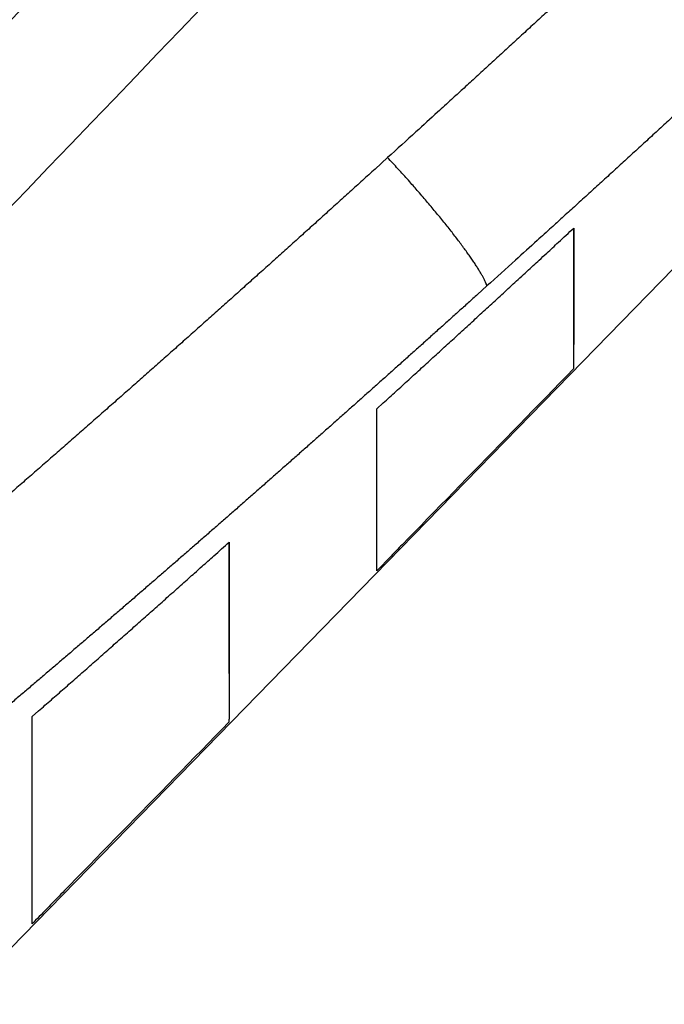
# Model space of a CAD drawing. Extents: x 162 to 1496, y 6 to 976.
# Drawn here: x 1005 to 1018, y 939 to 959 of the extents above; entities that cross this region are included whole.
import ezdxf

# ---------------------------------------------------------------- set-up
doc = ezdxf.new("R2010")
doc.units = 0
doc.layers.add('4', color=7, linetype='CONTINUOUS')

msp = doc.modelspace()

# ---------------------------------------------------------------- linework, layer by layer
at = {"layer": '4', "color": 40, "linetype": 'CONTINUOUS'}
for p, q in [((998.34303, 933.42849), (1022.455, 958.14808)), ((1015.9932, 954.41819), (1015.9932, 951.56144)), ((1011.9932, 947.46381), (1011.9932, 948.46194)), ((1008.9932, 948.04273), (1008.9932, 945.37798)), ((1004.9932, 940.29423), (1004.9932, 941.24481))]:
    msp.add_line(p, q, dxfattribs=at)
at = {"layer": '4', "color": 3, "linetype": 'CONTINUOUS'}
for points in [[(1021.4036, 973.91739), (1024.3933, 973.91739), (1027.3831, 973.9174), (1030.3728, 973.9174), (1033.3625, 973.9174), (1036.3522, 973.91741), (1039.342, 973.91741), (1042.3317, 973.91741), (1045.3214, 973.91742), (1048.3112, 973.91742), (1051.3009, 973.91742), (1054.2906, 973.91743), (1057.2804, 973.91743), (1060.2701, 973.91743), (1063.2598, 973.91743, 0), (1066.2495, 973.91744), (1069.2393, 973.91744), (1072.229, 973.91744, 0), (1075.2187, 973.91744)], [(1087.1776, 971.53002, 0), (1090.1673, 971.53002)], [(1021.4036, 971.53003), (1024.3933, 971.53003), (1027.3831, 971.53003, 0), (1030.3728, 971.53003), (1033.3625, 971.53003), (1036.3522, 971.53003), (1039.342, 971.53003), (1042.3317, 971.53003), (1045.3214, 971.53003), (1048.3112, 971.53003), (1051.3009, 971.53003), (1054.2906, 971.53003), (1057.2804, 971.53002), (1060.2701, 971.53002), (1063.2598, 971.53002), (1066.2495, 971.53002), (1069.2393, 971.53002), (1072.229, 971.53002), (1075.2187, 971.53002)], [(1090.1673, 973.91746, 0.00000001), (1093.1571, 973.91746, 0.00000001), (1096.1472, 973.91747)], [(1072.9941, 967.35804), (1070.1605, 967.35804, -0.00000002), (1067.3276, 967.35804), (1064.4957, 967.35804, -0.00000002), (1061.661, 967.35804, -0.00000002), (1058.822, 967.35804), (1055.9945, 967.35805, -0.00000002), (1053.1838, 967.35805, -0.00000002), (1050.3279, 967.35805, -0.00000002), (1047.4053, 967.35805), (1044.6614, 967.35805), (1042.1807, 967.35806), (1038.9948, 967.35806, -0.00000004), (1034.0879, 967.35807, -0.00000002), (1027.6618, 967.35807)], [(1125.672, 973.91751, 0.00000003), (1129.0338, 973.91751, 0.00000005), (1134.2117, 973.91752, 0.00000003), (1140.9927, 973.91754, 0.00000001)], [(997.52263, 955.55445), (995.08116, 955.55443), (992.63969, 955.55442), (990.19822, 955.5544), (987.75675, 955.55439), (985.31528, 955.55438), (982.87381, 955.55436), (980.43234, 955.55435), (977.99087, 955.55433, 0.00000001), (975.54941, 955.55432), (973.10793, 955.55431), (970.66644, 955.55429)], [(934.0444, 955.55406, 0.00000002), (929.81599, 955.55403)], [(1114.0613, 973.91749, 0.00000002), (1117.0749, 973.91749, 0.00000002), (1120.1589, 973.9175, 0.00000002), (1123.0543, 973.9175)], [(1087.1605, 967.35804, -0.00000002), (1084.3272, 967.35804)], [(1081.4939, 967.35804, -0.00000002), (1078.6607, 967.35804)], [(1101.3269, 967.35804, -0.00000002), (1098.4936, 967.35804)], [(1106.9934, 967.35804, -0.00000002), (1104.1601, 967.35804)], [(1115.4932, 967.35805, -0.00000002), (1112.66, 967.35804, -0.00000002), (1109.8267, 967.35804)], [(1126.8263, 967.35806, -0.00000002), (1123.993, 967.35805)], [(1138.1594, 967.35807, -0.00000002), (1135.3261, 967.35807, -0.00000002), (1132.4929, 967.35806)], [(992.24318, 950.43397), (993.05057, 950.43399, 0.00000002), (994.0875, 950.43401, 0.00000003), (995.68459, 950.43405, 0.00000002), (997.77613, 950.43409)], [(1126.8263, 964.29062, 0.00000002), (1123.993, 964.29062)], [(1109.8267, 964.29064, 0.00000002), (1106.9934, 964.29064, 0.00000002), (1104.1601, 964.29064, 0.00000002), (1101.3269, 964.29064, 0.00000002), (1098.4936, 964.29065, 0.00000002), (1095.6603, 964.29065, 0.00000002), (1092.827, 964.29065, 0.00000002), (1089.9938, 964.29065)], [(1118.3265, 964.29063, 0.00000002), (1115.4932, 964.29063)], [(1078.6607, 964.29065, 0.00000002), (1075.8275, 964.29065, 0.00000002), (1072.9941, 964.29065, 0.00000002), (1070.1605, 964.29065, 0.00000002), (1067.3276, 964.29064), (1064.4957, 964.29064, 0.00000002), (1061.661, 964.29064, 0.00000002), (1058.822, 964.29064, 0.00000002), (1055.9945, 964.29064), (1053.1838, 964.29063, 0.00000002), (1050.3279, 964.29063, 0.00000003), (1047.4053, 964.29063), (1044.6614, 964.29062), (1042.1807, 964.29062, 0.00000003), (1038.9948, 964.29062, 0.00000005), (1034.0879, 964.29061), (1027.6618, 964.2906)], [(1087.1605, 964.29065, 0.00000002), (1084.3272, 964.29065, 0.00000002), (1081.4939, 964.29065)], [(906.21647, 970.10783, 0.00000004), (905.71815, 970.62688, 0.00000004), (904.95063, 971.42634, 0.00000002), (903.94549, 972.4733)], [(993.05055, 952.76841, 0.00000004), (994.08748, 952.76843, 0.00000007), (995.68459, 952.76847, 0.00000003), (997.77613, 952.76852)], [(987.63424, 950.43387, 0.00000002), (988.55454, 950.43389, 0.00000001), (989.46933, 950.43391)], [(983.94385, 950.4338, 0.00000002), (984.86589, 950.43382, 0.00000002), (985.78758, 950.43384, 0.00000002), (986.71021, 950.43385)], [(982.09937, 950.43376, 0.00000002), (983.02157, 950.43378)], [(978.41075, 950.43368, 0.00000002), (979.33291, 950.4337, 0.00000002), (980.25509, 950.43372)], [(971.95561, 950.43355, 0.00000002), (972.87777, 950.43357, 0.00000002), (973.79993, 950.43359, 0.00000002), (974.7221, 950.43361, 0.00000002), (975.64426, 950.43363, 0.00000002), (976.56643, 950.43364, 0.00000002), (977.48859, 950.43366)], [(968.26695, 950.43348, 0.00000002), (969.18912, 950.4335, 0.00000002), (970.11128, 950.43352, 0.00000002), (971.03344, 950.43353)], [(961.8118, 950.43335, 0.00000002), (962.73397, 950.43337, 0.00000002), (963.65613, 950.43339, 0.00000002), (964.5783, 950.43341, 0.00000002), (965.50046, 950.43343, 0.00000002), (966.42262, 950.43344, 0.00000002), (967.34479, 950.43346)], [(1013.8438, 968.31509, -0.00000002), (1014.2905, 968.78037, -0.00000003), (1014.7477, 969.25653, -0.00000002), (1015.1769, 969.70357)], [(1009.8588, 964.16438, 0.00000002), (1010.3019, 964.62597)], [(1015.5649, 970.10772, -0.00000004), (1016.0632, 970.62676, -0.00000009), (1016.8308, 971.42621, -0.00000005), (1017.8359, 972.47315, -0.00000002)], [(1002.6691, 952.88659, -0.00000005), (1003.1122, 953.3482, -0.00000005), (1003.5554, 953.8098, -0.00000005), (1003.9986, 954.2714, -0.00000005), (1004.4418, 954.733, -0.00000005), (1004.885, 955.19461, -0.00000005), (1005.3282, 955.65621, -0.00000005), (1005.7714, 956.11781, -0.00000005), (1006.2145, 956.57942, -0.00000006), (1006.6577, 957.04102, -0.00000006), (1007.1009, 957.50262, -0.00000006), (1007.5441, 957.96422, -0.00000006), (1007.9873, 958.42582, -0.00000006), (1008.4305, 958.88743, -0.00000006), (1008.8737, 959.34903, -0.00000006), (1009.3169, 959.81063, -0.00000006), (1009.76, 960.27223, -0.00000006), (1010.2032, 960.73383, -0.00000006), (1010.6464, 961.19543, -0.00000006), (1011.0896, 961.65703, -0.00000006), (1011.5328, 962.11864, -0.00000006), (1011.976, 962.58023, -0.00000006), (1012.4191, 963.04182, -0.00000006), (1012.8624, 963.50343, -0.00000006), (1013.3056, 963.96509, -0.00000006), (1013.7487, 964.42663, -0.00000006), (1014.1917, 964.88799, -0.00000006), (1014.6351, 965.34982, -0.00000007), (1015.0792, 965.81236, -0.00000006), (1015.5215, 966.27302, -0.00000006), (1015.9611, 966.73093, -0.00000007), (1016.4078, 967.19621, -0.00000008), (1016.865, 967.67237, -0.00000006), (1017.2942, 968.1194, -0.00000002), (1017.6822, 968.52355, -0.00000009), (1018.1806, 969.04259, -0.00000015), (1018.9481, 969.84203, -0.00000008), (1019.9533, 970.88897, -0.00000004)], [(961.81166, 952.76778, 0.00000007), (962.73383, 952.76779, 0.00000007), (963.656, 952.76781, 0.00000007), (964.57817, 952.76782, 0.00000007), (965.50034, 952.76784, 0.00000007), (966.42251, 952.76786, 0.00000007), (967.34468, 952.76787, 0.00000006), (968.26685, 952.76789, 0.00000006), (969.18902, 952.76791, 0.00000006), (970.11118, 952.76792, 0.00000006), (971.03335, 952.76794, 0.00000006), (971.95552, 952.76796, 0.00000006), (972.87769, 952.76797, 0.00000006), (973.79986, 952.76799, 0.00000006), (974.72202, 952.76801, 0.00000006), (975.64419, 952.76803, 0.00000005), (976.56636, 952.76805, 0.00000005), (977.48852, 952.76807, 0.00000005), (978.41069, 952.76808, 0.00000005), (979.33285, 952.7681, 0.00000005), (980.25503, 952.76812, 0.00000005), (981.17719, 952.76814, 0.00000005), (982.09932, 952.76816, 0.00000005), (983.02152, 952.76818, 0.00000004), (983.9438, 952.7682, 0.00000004), (984.86585, 952.76822, 0.00000004), (985.78754, 952.76824, 0.00000004), (986.71017, 952.76826, 0.00000004), (987.63421, 952.76828, 0.00000004), (988.5545, 952.7683, 0.00000004), (989.4693, 952.76832, 0.00000004), (990.39883, 952.76835, 0.00000004), (991.35008, 952.76837, 0.00000003), (992.24316, 952.76839)], [(1000.1089, 954.00917), (1000.5521, 954.47077, 0.0000001), (1000.9953, 954.93237, 0.0000001), (1001.4384, 955.39397, 0.0000001), (1001.8816, 955.85557, 0.00000009), (1002.3248, 956.31717, 0.00000009), (1002.768, 956.77877, 0.00000008), (1003.2111, 957.24037, 0.00000008), (1003.6543, 957.70197, 0.00000008), (1004.0975, 958.16357, 0.00000007), (1004.5407, 958.62517, 0.00000007), (1004.9839, 959.08678, 0.00000006), (1005.427, 959.54838, 0.00000006), (1005.8702, 960.00998, 0.00000006), (1006.3134, 960.47158, 0.00000005), (1006.7566, 960.93318, 0.00000005), (1007.1997, 961.39478, 0.00000004), (1007.6429, 961.85638, 0.00000004), (1008.0861, 962.31798, 0.00000004), (1008.5293, 962.77958, 0.00000003), (1008.9724, 963.24118, 0.00000003), (1009.4156, 963.70278)], [(921.22916, 954.47035, 0.00000017), (920.78598, 954.93199, 0.00000018), (920.3428, 955.39362, 0.00000017), (919.89962, 955.85525, 0.00000017), (919.45644, 956.31688, 0.00000016), (919.01326, 956.77851, 0.00000016), (918.57008, 957.24013, 0.00000015), (918.1269, 957.70176, 0.00000015), (917.68373, 958.16338, 0.00000015), (917.24055, 958.62501, 0.00000014), (916.79738, 959.08663, 0.00000014), (916.3542, 959.54825, 0.00000013), (915.91103, 960.00987, 0.00000013), (915.46786, 960.47148, 0.00000012), (915.02468, 960.9331, 0.00000012), (914.58151, 961.39472, 0.00000011), (914.13834, 961.85633, 0.00000011), (913.69517, 962.31794, 0.00000011), (913.252, 962.77956, 0.0000001), (912.80883, 963.24117, 0.0000001), (912.36566, 963.70278, 0.00000009), (911.92249, 964.16439, 0.00000009), (911.47934, 964.62599, 0.00000008), (911.03615, 965.08761, 0.00000008), (910.59293, 965.54928, 0.00000007), (910.14982, 966.01083, 0.00000007), (909.70688, 966.4722, 0.00000006), (909.26348, 966.93404, 0.00000006), (908.81942, 967.39658, 0.00000006), (908.37715, 967.85725, 0.00000005), (907.93753, 968.31517, 0.00000005), (907.49082, 968.78046, 0.00000005), (907.03367, 969.25663, 0.00000004), (906.60448, 969.70367)], [(992.35319, 955.57011, 0.0000001), (993.00969, 955.57012, 0.00000018), (994.02084, 955.57012, 0.00000009), (995.34504, 955.57013, 0.00000005)], [(972.57527, 955.57013, 0.00000008), (973.15912, 955.57012, 0.00000008), (973.74296, 955.57012, 0.00000008), (974.3268, 955.57012, 0.00000008), (974.91064, 955.57011, 0.00000008), (975.49448, 955.57011, 0.00000008), (976.07833, 955.57011, 0.00000008), (976.66217, 955.57011, 0.00000008), (977.24601, 955.5701, 0.00000008), (977.82985, 955.5701, 0.00000008), (978.41369, 955.5701, 0.00000008), (978.99753, 955.5701, 0.00000008), (979.58137, 955.5701, 0.00000008), (980.16522, 955.5701, 0.00000008), (980.74906, 955.5701, 0.00000008), (981.3329, 955.57009, 0.00000008), (981.91674, 955.57009, 0.00000008), (982.50058, 955.57009, 0.00000008), (983.08442, 955.57009, 0.00000008), (983.66826, 955.57009, 0.00000008), (984.25211, 955.57009, 0.00000008), (984.83594, 955.57009, 0.00000008), (985.41976, 955.57009, 0.00000008), (986.00362, 955.57009, 0.00000008), (986.58754, 955.5701, 0.00000008), (987.1713, 955.5701, 0.00000008), (987.75484, 955.5701, 0.00000008), (988.33898, 955.5701, 0.00000008), (988.924, 955.5701, 0.00000008), (989.50666, 955.5701, 0.00000007), (990.08583, 955.5701, 0.00000008), (990.67434, 955.57011, 0.0000001), (991.27659, 955.57011, 0.00000007), (991.84201, 955.57011)], [(1018.2708, 961.42151, -0.00010893), (1018.0199, 961.18813, -0.00011028), (1017.7688, 960.95486, -0.00011179), (1017.5177, 960.7217, -0.00011314), (1017.2664, 960.48865, -0.00011468), (1017.0151, 960.25571, -0.000116), (1016.7636, 960.0229, -0.00011745), (1016.512, 959.7902, -0.00011889), (1016.2603, 959.55761, -0.00012065), (1016.0084, 959.32512, -0.00012167), (1015.7565, 959.0928, -0.00012237), (1015.5046, 958.8607, -0.00012486), (1015.2522, 958.62849, -0.00012912), (1014.9994, 958.39605, -0.00012657), (1014.7475, 958.16468, -0.00011911), (1014.497, 957.93481, -0.00013351), (1014.2423, 957.70139, -0.00016213), (1013.9815, 957.46267, -0.00012315), (1013.7366, 957.23862, -0.00003988), (1013.5151, 957.03614, -0.00017833), (1013.2303, 956.7764, -0.0003131), (1012.7913, 956.37676, -0.00015348), (1012.2162, 955.85364, -0.000081)], [(1018.0484, 956.71959, -0.00013071), (1017.7951, 956.48727, -0.00013148), (1017.5418, 956.25517, -0.00013416), (1017.2881, 956.02295, -0.00013874), (1017.0339, 955.79052, -0.000136), (1016.7805, 955.55914, -0.00012798), (1016.5285, 955.32927, -0.00014346), (1016.2724, 955.09584, -0.00017422), (1016.01, 954.85712, -0.00013233), (1015.7636, 954.63307, -0.00004282), (1015.5408, 954.43059, -0.00019164), (1015.2542, 954.17085, -0.00033646), (1014.8125, 953.7712, -0.0001649), (1014.2337, 953.24807, -0.00008702)], [(1012.2162, 955.85364), (1011.9599, 955.62108, -0.00014955), (1011.7035, 955.38867, -0.00014835), (1011.4469, 955.15642, -0.00014952), (1011.1902, 954.92431, -0.00015336), (1010.9333, 954.69237, -0.0001562), (1010.6763, 954.46058, -0.00015877), (1010.4192, 954.22896, -0.00016119), (1010.1618, 953.99751, -0.00016408), (1009.9044, 953.76622, -0.0001666), (1009.6467, 953.53511, -0.00016941), (1009.3889, 953.30417, -0.00017191), (1009.131, 953.0734, -0.00017474), (1008.8728, 952.84282, -0.00017724), (1008.6145, 952.61242, -0.00018006), (1008.3561, 952.38221, -0.00018257), (1008.0974, 952.15218, -0.00018539), (1007.8386, 951.92235, -0.0001879), (1007.5796, 951.69272, -0.00019072), (1007.3205, 951.46328, -0.00019322), (1007.0611, 951.23404, -0.00019605), (1006.8016, 951.005, -0.00019855), (1006.5418, 950.77617, -0.00020137), (1006.2819, 950.54756, -0.00020388), (1006.0218, 950.31915, -0.0002067), (1005.7615, 950.09096, -0.0002092), (1005.501, 949.86298, -0.00021203), (1005.2403, 949.63523, -0.00021453), (1004.9794, 949.4077, -0.00021736), (1004.7183, 949.18039, -0.00021985), (1004.457, 948.95332, -0.00022265)], [(1014.2337, 953.24807), (1014.2206, 953.28461, 0.01621562), (1014.2032, 953.32587, 0.01196512), (1014.1813, 953.37205, 0.00936786), (1014.155, 953.423, 0.00793021), (1014.124, 953.47897, 0.00664094), (1014.0883, 953.53973, 0.00566624), (1014.0479, 953.60544, 0.00486062), (1014.0028, 953.67579, 0.00428184), (1013.953, 953.75086, 0.00377229), (1013.8986, 953.83028, 0.00338541), (1013.8396, 953.91404, 0.00304111), (1013.7764, 954.00171, 0.00277436), (1013.7089, 954.09317, 0.00253703), (1013.6375, 954.18797, 0.00235032), (1013.5624, 954.2859, 0.00217522), (1013.4839, 954.38644, 0.00202693), (1013.4022, 954.48929, 0.00191737), (1013.3177, 954.5941, 0.00184244), (1013.2306, 954.70058, 0.00170946), (1013.1418, 954.8077, 0.00154393), (1013.0518, 954.9149, 0.00160952), (1012.959, 955.0239, 0.00180035), (1012.8631, 955.13503, 0.00137183), (1012.7723, 955.23942, 0.00057327), (1012.6897, 955.33374, 0.0017738), (1012.5846, 955.45126, 0.00292403), (1012.4246, 955.62686, 0.00148182), (1012.2162, 955.85364, 0.00081194)], [(1014.2337, 953.24807), (1014.0431, 953.07624, -0.00011756), (1013.8524, 952.90448, -0.00011681), (1013.6616, 952.73281, -0.00011752), (1013.4707, 952.56122, -0.00011985), (1013.2797, 952.38972, -0.00012157), (1013.0887, 952.2183, -0.00012312), (1012.8975, 952.04697, -0.00012458), (1012.7062, 951.87572, -0.00012633), (1012.5149, 951.70457, -0.00012786), (1012.3234, 951.5335, -0.00012956), (1012.1319, 951.36253, -0.00013107), (1011.9402, 951.19164, -0.00013277), (1011.7485, 951.02086, -0.00013429), (1011.5566, 950.85016, -0.00013599), (1011.3646, 950.67956, -0.0001375), (1011.1726, 950.50906, -0.00013921), (1010.9804, 950.33866, -0.00014071), (1010.7881, 950.16835, -0.00014242), (1010.5957, 949.99815, -0.00014392), (1010.4032, 949.82805, -0.00014563), (1010.2106, 949.65805, -0.00014713), (1010.0178, 949.48815, -0.00014883), (1009.825, 949.31836, -0.00015034), (1009.632, 949.14868, -0.00015204), (1009.439, 948.9791, -0.00015354), (1009.2458, 948.80963, -0.00015524), (1009.0524, 948.64027, -0.00015674), (1008.859, 948.47103, -0.00015844), (1008.6654, 948.30189, -0.00015994), (1008.4718, 948.13287, -0.00016164), (1008.278, 947.96396, -0.00016313), (1008.084, 947.79517, -0.00016483), (1007.89, 947.6265, -0.00016633), (1007.6958, 947.45794, -0.00016802), (1007.5015, 947.2895, -0.00016951), (1007.307, 947.12118, -0.0001712), (1007.1124, 946.95299, -0.0001727), (1006.9177, 946.78491, -0.00017439), (1006.7229, 946.61696, -0.00017588), (1006.5279, 946.44914, -0.00017757), (1006.3328, 946.28144, -0.00017906), (1006.1375, 946.11386, -0.00018074), (1005.9421, 945.94642, -0.00018223), (1005.7466, 945.77911, -0.00018393), (1005.5509, 945.61192, -0.0001854), (1005.3551, 945.44487, -0.00018704), (1005.1592, 945.27796, -0.00018777), (1004.9631, 945.11117, -0.0001878), (1004.7668, 944.94452, -0.00018953), (1004.5704, 944.778, -0.00019341)]]:
    msp.add_lwpolyline(points, format="xyb", dxfattribs=at)
at = {"layer": '4', "color": 40, "linetype": 'CONTINUOUS'}
for points in [[(997.4614, 955.55716), (995.99902, 955.55714, -0.00000044), (994.53662, 955.55713, -0.00000057), (993.07421, 955.55712, -0.00000044), (991.61179, 955.55711, -0.00000002), (990.14937, 955.55709, 0.00000011), (988.68695, 955.55708), (987.22453, 955.55707, -0.00000003), (985.76211, 955.55706, 0), (984.2997, 955.55705), (982.83728, 955.55704), (981.37486, 955.55703), (979.91244, 955.55702), (978.45002, 955.55701, 0), (976.9876, 955.55699), (975.52519, 955.55698), (974.06277, 955.55697), (972.60035, 955.55696), (971.13793, 955.55695)], [(969.67551, 955.55694, 0.00000001), (968.21309, 955.55693)], [(965.28825, 955.5569, 0.00000001), (963.82584, 955.55689)], [(930.19018, 955.55661, 0.00000004), (927.6574, 955.55659, 0.00000002), (924.3405, 955.55656)], [(1011.9971, 950.75349), (1012.1262, 950.87085, 0.00007407), (1012.2555, 950.98853, 0.00007369), (1012.3851, 951.10654, 0.00007334), (1012.515, 951.22488, 0.00007308), (1012.6452, 951.34356, 0.00007277), (1012.7757, 951.46256, 0.00007248), (1012.9065, 951.5819, 0.00007217), (1013.0375, 951.70158, 0.00007188), (1013.1689, 951.82159, 0.00007158), (1013.3005, 951.94194, 0.00007131), (1013.4325, 952.06263, 0.00007099), (1013.5647, 952.18365, 0.00007068), (1013.6973, 952.30502, 0.00007043), (1013.8301, 952.42673, 0.00007027), (1013.9633, 952.54881, 0.0000698), (1014.0967, 952.67118, 0.0000691), (1014.2303, 952.79387, 0.00006941), (1014.3644, 952.91702, 0.00007054), (1014.4991, 953.04072, 0.00006823), (1014.6334, 953.16425, 0.00006345), (1014.7673, 953.28737, 0.00006978), (1014.9037, 953.41288, 0.00008285), (1015.0436, 953.54173, 0.00006252), (1015.1751, 953.66292, 0.00002129), (1015.2942, 953.77265, 0.00008788), (1015.4478, 953.91438, 0.00015001), (1015.6854, 954.13373, 0.00007272), (1015.997, 954.42162, 0.00003837)], [(1015.997, 954.42162), (1015.9969, 954.24916, -0.00000517), (1015.9967, 954.0822, -0.00000553), (1015.9966, 953.92098, -0.00000592), (1015.9965, 953.76523, -0.0000063), (1015.9963, 953.61511, -0.00000675), (1015.9962, 953.47035, -0.00000724), (1015.9961, 953.33115, -0.0000078), (1015.996, 953.19725, -0.00000839), (1015.9958, 953.06882, -0.0000091), (1015.9957, 952.94561, -0.00000985), (1015.9956, 952.82781, -0.00001074), (1015.9954, 952.71517, -0.0000117), (1015.9953, 952.60787, -0.00001287), (1015.9952, 952.50567, -0.00001418), (1015.9951, 952.40876, -0.00001569), (1015.9949, 952.3169, -0.0000173), (1015.9948, 952.23028, -0.00001957), (1015.9947, 952.14864, -0.00002247), (1015.9946, 952.07215, -0.0000249), (1015.9944, 952.00072, -0.0000264), (1015.9943, 951.93459, -0.00003351), (1015.9942, 951.87299, -0.00004743), (1015.9941, 951.81594, -0.00004394), (1015.994, 951.7653, -0.00001694), (1015.9939, 951.72198, -0.00007719), (1015.9937, 951.67755, -0.0002056), (1015.9935, 951.62354, -0.00016212), (1015.9932, 951.56149, -0.00011208)], [(1015.9932, 951.56149), (1015.8546, 951.41945, -0.00000051), (1015.7163, 951.27779, -0.00000052), (1015.5784, 951.13653, -0.00000052), (1015.4409, 950.99564, -0.00000052), (1015.3038, 950.85515, -0.00000052), (1015.167, 950.71504, -0.00000053), (1015.0306, 950.57532, -0.00000053), (1014.8946, 950.43597, -0.00000053), (1014.7589, 950.29701, -0.00000053), (1014.6236, 950.15842, -0.00000054), (1014.4887, 950.02021, -0.00000054), (1014.3542, 949.88238, -0.00000054), (1014.22, 949.74492, -0.00000054), (1014.0862, 949.60783, -0.00000055), (1013.9527, 949.4711, -0.00000055), (1013.8196, 949.33476, -0.00000055), (1013.6869, 949.19886, -0.00000056), (1013.5545, 949.06317, -0.00000057), (1013.4222, 948.92766, -0.00000056), (1013.2908, 948.79304, -0.00000052), (1013.1605, 948.65957, -0.00000058), (1013.0285, 948.52436, -0.00000069), (1012.8938, 948.38641, -0.00000053), (1012.7676, 948.25711, -0.00000018), (1012.6536, 948.14039, -0.00000075), (1012.5081, 947.99129, -0.0000013), (1012.2849, 947.76267, -0.00000064), (1011.9932, 947.46388, -0.00000034)], [(1011.9932, 947.46388), (1011.9933, 947.48809, 0.00030228), (1011.9935, 947.51788, 0.00019936), (1011.9936, 947.55347, 0.0001396), (1011.9937, 947.59465, 0.0001044), (1011.9938, 947.64167, 0.00008017), (1011.994, 947.6943, 0.00006405), (1011.9941, 947.7528, 0.00005192), (1011.9942, 947.81695, 0.00004325), (1011.9943, 947.88701, 0.00003633), (1011.9945, 947.96276, 0.00003114), (1011.9946, 948.04447, 0.00002681), (1011.9947, 948.13193, 0.00002345), (1011.9949, 948.2254, 0.0000206), (1011.995, 948.32468, 0.00001834), (1011.9951, 948.43006, 0.00001629), (1011.9952, 948.54126, 0.00001457), (1011.9954, 948.65854, 0.00001325), (1011.9955, 948.78197, 0.00001228), (1011.9956, 948.91193, 0.00001082), (1011.9958, 949.04713, 0.00000928), (1011.9959, 949.18747, 0.00000945), (1011.996, 949.33709, 0.00001032), (1011.9962, 949.49776, 0.00000711), (1011.9963, 949.65225, 0.00000226), (1011.9964, 949.79499, 0.00000925), (1011.9966, 949.99305, 0.00001384), (1011.9968, 950.31732, 0.00000598), (1011.9971, 950.75349, 0.00000299)], [(1004.9973, 944.50604), (1005.1263, 944.61885, 0.00010632), (1005.2556, 944.73201, 0.00010576), (1005.3852, 944.84552, 0.00010523), (1005.5151, 944.95938, 0.00010477), (1005.6452, 945.07359, 0.00010427), (1005.7757, 945.18814, 0.00010379), (1005.9064, 945.30306, 0.00010328), (1006.0375, 945.41832, 0.00010281), (1006.1688, 945.53394, 0.00010232), (1006.3004, 945.64992, 0.00010187), (1006.4324, 945.76626, 0.00010136), (1006.5646, 945.88295, 0.00010084), (1006.6971, 946, 0.00010043), (1006.8299, 946.11742, 0.00010015), (1006.9631, 946.23522, 0.00009942), (1007.0965, 946.35334, 0.00009836), (1007.2301, 946.47179, 0.00009874), (1007.3642, 946.59072, 0.00010029), (1007.4989, 946.71022, 0.00009695), (1007.6333, 946.82958, 0.00009012), (1007.7671, 946.94858, 0.00009904), (1007.9035, 947.06991, 0.00011749), (1008.0435, 947.19453, 0.00008864), (1008.175, 947.31174, 0.00003023), (1008.2941, 947.41789, 0.00012445), (1008.4478, 947.55507, 0.00021219), (1008.6854, 947.76747, 0.00010282), (1008.9972, 948.04628, 0.00005425)], [(1008.9972, 948.04628), (1008.9972, 947.98482, -0.00000271), (1008.9971, 947.92405, -0.00000257), (1008.9971, 947.86421, -0.00000282), (1008.9971, 947.80394, -0.00000328), (1008.997, 947.74281, -0.0000027), (1008.997, 947.68595, -0.0000017), (1008.997, 947.63517, -0.00000366), (1008.9969, 947.57007, -0.00000431), (1008.9968, 947.47067, -0.00000268), (1008.9968, 947.34848, -0.00000327), (1008.9967, 947.21801, -0.00000368), (1008.9966, 947.08709, -0.00000383), (1008.9965, 946.96066, -0.00000421), (1008.9964, 946.83816, -0.00000432), (1008.9963, 946.71848, -0.00000446), (1008.9962, 946.60158, -0.00000474), (1008.9961, 946.48788, -0.00000503), (1008.996, 946.37722, -0.00000528), (1008.9959, 946.26963, -0.00000557), (1008.9958, 946.16499, -0.00000589), (1008.9957, 946.06342, -0.00000625), (1008.9957, 945.96478, -0.00000662), (1008.9956, 945.86919, -0.00000704), (1008.9955, 945.77652, -0.00000749), (1008.9954, 945.68687, -0.000008), (1008.9953, 945.60011, -0.00000854), (1008.9952, 945.51637, -0.00000916), (1008.9951, 945.4355, -0.00000982), (1008.995, 945.35762, -0.00001059), (1008.9949, 945.28261, -0.00001142), (1008.9948, 945.21058, -0.00001238), (1008.9948, 945.1414, -0.00001342), (1008.9947, 945.07519, -0.00001466), (1008.9946, 945.01182, -0.00001604), (1008.9945, 944.95141, -0.00001762), (1008.9944, 944.89383, -0.00001928), (1008.9943, 944.83921, -0.00002161), (1008.9942, 944.7874, -0.00002457), (1008.9941, 944.73851, -0.0000269), (1008.994, 944.69252, -0.00002817), (1008.9939, 944.64957, -0.00003529), (1008.9939, 944.60915, -0.00004912), (1008.9938, 944.57123, -0.00004437), (1008.9937, 944.53731, -0.00001663), (1008.9936, 944.50806, -0.00007597), (1008.9935, 944.47699, -0.00019002), (1008.9933, 944.43756, -0.00013741), (1008.9931, 944.39098, -0.00008971)], [(1004.9932, 940.29427), (1004.9933, 940.31457, 0.00019953), (1004.9934, 940.33843, 0.00014439), (1004.9935, 940.36601, 0.000108), (1004.9936, 940.39715, 0.00008446), (1004.9937, 940.432, 0.00006731), (1004.9938, 940.4704, 0.00005534), (1004.9939, 940.51252, 0.00004597), (1004.994, 940.55818, 0.00003903), (1004.9941, 940.60756, 0.00003335), (1004.9942, 940.66049, 0.00002898), (1004.9943, 940.71714, 0.00002529), (1004.9943, 940.77735, 0.00002236), (1004.9944, 940.84128, 0.00001982), (1004.9945, 940.9088, 0.00001777), (1004.9946, 940.98004, 0.00001595), (1004.9947, 941.05487, 0.00001445), (1004.9948, 941.13345, 0.0000131), (1004.9949, 941.21564, 0.00001198), (1004.995, 941.3016, 0.00001095), (1004.9951, 941.39118, 0.00001008), (1004.9952, 941.48455, 0.00000928), (1004.9953, 941.58158, 0.0000086), (1004.9954, 941.68241, 0.00000797), (1004.9955, 941.78694, 0.00000743), (1004.9956, 941.89532, 0.00000691), (1004.9957, 942.00738, 0.00000644), (1004.9958, 942.12325, 0.00000606), (1004.9959, 942.24303, 0.00000576), (1004.996, 942.36697, 0.0000053), (1004.9961, 942.49405, 0.00000482), (1004.9962, 942.62417, 0.00000483), (1004.9963, 942.7606, 0.0000049), (1004.9964, 942.90468, 0.00000401), (1004.9965, 943.04285, 0.00000346), (1004.9965, 943.16094, 0.00000381), (1004.9966, 943.26027, 0.00000352), (1004.9967, 943.34487, 0.00000369), (1004.9967, 943.42462, 0.00000348), (1004.9968, 943.50792, 0.00000278), (1004.9968, 943.59347, 0.00000278), (1004.9969, 943.67903, 0.00000318), (1004.9969, 943.76684, 0.00000354), (1004.997, 943.85822, 0.00000255), (1004.997, 943.94476, 0.00000087), (1004.9971, 944.02352, 0.00000358), (1004.9971, 944.12725, 0.00000583), (1004.9972, 944.29038, 0.00000273), (1004.9973, 944.50604, 0.00000142)], [(1008.9931, 944.39098), (1008.8541, 944.24852, -0.0000008), (1008.7154, 944.10647, -0.00000081), (1008.5771, 943.96485, -0.00000081), (1008.4393, 943.82365, -0.00000082), (1008.3018, 943.68288, -0.00000082), (1008.1648, 943.54251, -0.00000083), (1008.0282, 943.40256, -0.00000083), (1007.8919, 943.26302, -0.00000083), (1007.7561, 943.12391, -0.00000084), (1007.6207, 942.98519, -0.00000084), (1007.4856, 942.84688, -0.00000085), (1007.351, 942.70898, -0.00000085), (1007.2168, 942.57149, -0.00000086), (1007.0829, 942.43439, -0.00000087), (1006.9494, 942.29768, -0.00000087), (1006.8164, 942.1614, -0.00000087), (1006.6837, 942.02558, -0.00000088), (1006.5514, 941.89001, -0.0000009), (1006.4192, 941.75464, -0.00000088), (1006.2879, 941.62019, -0.00000083), (1006.1578, 941.48692, -0.00000092), (1006.026, 941.35193, -0.0000011), (1005.8916, 941.21425, -0.00000084), (1005.7656, 941.08522, -0.00000029), (1005.6519, 940.96876, -0.0000012), (1005.5067, 940.82005, -0.00000208), (1005.2841, 940.59211, -0.00000103), (1004.9932, 940.29427, -0.00000055)]]:
    msp.add_lwpolyline(points, format="xyb", dxfattribs=at)

doc.saveas('drawing.dxf')
